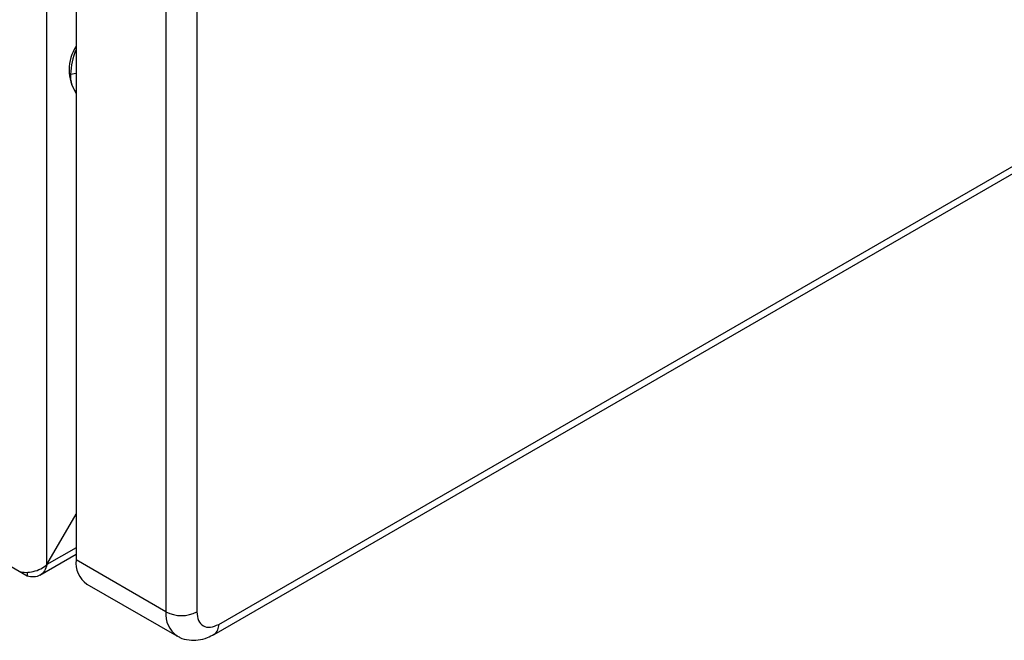
# Model space of a CAD drawing. Extents: x 0.4 to 10.6, y 0.4 to 8.1.
# Drawn here: x 3.7 to 3.9, y 6 to 6 of the extents above; entities that cross this region are included whole.
import ezdxf

# ---------------------------------------------------------------- set-up
doc = ezdxf.new("R2010")
doc.units = 0
doc.linetypes.add('SLD-SOLID', pattern=[0])
doc.layers.get('0').update_dxf_attribs({"linetype": 'CONTINUOUS'})

msp = doc.modelspace()

# ---------------------------------------------------------------- linework, layer by layer
at = {"color": 7, "linetype": 'SLD-SOLID'}
for p, q in [((3.742648818186043, 5.967919208055194), (3.742648818185578, 6.606149795403575)), ((3.747010237965014, 6.595059620799911), (3.747010237965016, 5.968616368006723)), ((3.760465681963971, 6.58729195831973), (3.760465681963972, 5.960848705524552)), ((3.765105507518119, 6.587291968294481), (3.765105507518121, 5.960848715499148)), ((3.768353356031398, 5.958973162950235), (4.31083973960498, 6.272143886160989)), ((3.767673738528549, 5.957471027490704), (4.310160122102132, 6.270641750701458)), ((3.739679340889722, 5.966204582177312), (3.598328168987576, 6.047804876805258)), ((3.742648818185982, 5.96791920805523), (3.747010237965016, 5.975473408683514)), ((3.741586726566354, 5.966329468621523), (3.747010237965016, 5.969460395108326)), ((3.760465681963972, 5.960848705524552), (3.747010237965016, 5.968616368006723)), ((3.739679340890557, 5.966776808016884), (3.739679340891212, 5.966204582176943)), ((3.748641319971854, 5.965011290790429), (3.762096763970811, 5.957243628309175))]:
    msp.add_line(p, q, dxfattribs=at)
at = {"color": 8, "linetype": 'SLD-SOLID'}
for p, q in [((3.747010237965016, 6.041450920727155), (3.746175072474541, 6.041321859005896)), ((3.747010237965016, 5.970437002100989), (3.742648818185116, 5.967919208054802))]:
    msp.add_line(p, q, dxfattribs=at)
at = {"color": 7, "linetype": 'SLD-SOLID'}
for centre, radius, start, end in [((3.752454930721635, 6.042018270124565), 0.006492256329317533, 146.9972203927613, 213.0027796072461), ((3.756117827591197, 6.041035744675598), 0.009946870900981333, 156.294440620451, 178.3517022421333), ((3.750173885398919, 6.041035692888565), 0.004009039267872748, 175.9067334836662, 217.8958503562154), ((3.75075579352667, 5.968139485893286), 0.003775791707120349, 172.744170466796, 235.9436491398294), ((3.762785585115622, 5.965326098201845), 0.005042717106849412, 242.6096513687242, 297.3905949701511)]:
    msp.add_arc(centre, radius, start, end, dxfattribs=at)
at = {"color": 8, "linetype": 'SLD-SOLID'}
for centre, radius, start, end in [((3.764411273916641, 5.96046136618622), 0.00396455894394188, 174.3932304176255, 234.1459265926312), ((3.766708113490252, 5.958811979149353), 0.001653118271784576, 305.9907497632686, 5.595046064478529)]:
    msp.add_arc(centre, radius, start, end, dxfattribs=at)
at = {"color": 7, "linetype": 'SLD-SOLID'}
for points in [[(3.738565786904529, 5.966847632185114), (3.738863988270009, 5.966800212866871), (3.739460391000967, 5.966705374230387), (3.740607302545494, 5.966856244027462), (3.741754214089928, 5.967241162165533), (3.742350616820672, 5.967693192758735), (3.742648818186043, 5.967919208055337)], [(3.742648818185116, 5.96791920805373), (3.742540800856207, 5.967583366158918), (3.742324766198389, 5.966911682369291), (3.741620676899192, 5.966271045288411), (3.740713873826563, 5.965981518761581), (3.740024185202002, 5.966130227705402), (3.739679340889722, 5.966204582177312)]]:
    msp.add_open_spline(points, degree=3, dxfattribs=at)
for points, knots in [([(3.765105498877869, 5.960848710511238), (3.76515432162351, 5.960385441408294), (3.765251967114792, 5.959458903202409), (3.766003030534197, 5.958652776258479), (3.767076590592211, 5.958405229403617), (3.767927767551669, 5.958783851768029), (3.768353356031398, 5.958973162950235)], [0, 0, 0, 0, 0.2500001230590582, 0.5000002461153517, 0.7500001230576414, 1, 1, 1, 1]), ([(3.762111516034865, 5.957286178297933), (3.762245704410869, 5.95719482405309), (3.76278307784336, 5.956828985031967), (3.763900337306644, 5.956580011529517), (3.765317797670773, 5.956582165834888), (3.766592983498313, 5.956898764468704), (3.767342239116111, 5.957313863828626), (3.767666995563697, 5.957493783992482)], [0, 0, 0, 0, 0.08294506614554886, 0.3321634572997883, 0.568419009873139, 0.8129360583098182, 0.9999999999999999, 0.9999999999999999, 0.9999999999999999, 0.9999999999999999])]:
    msp.add_open_spline(points, degree=3, knots=knots, dxfattribs=at)

doc.saveas('drawing.dxf')
